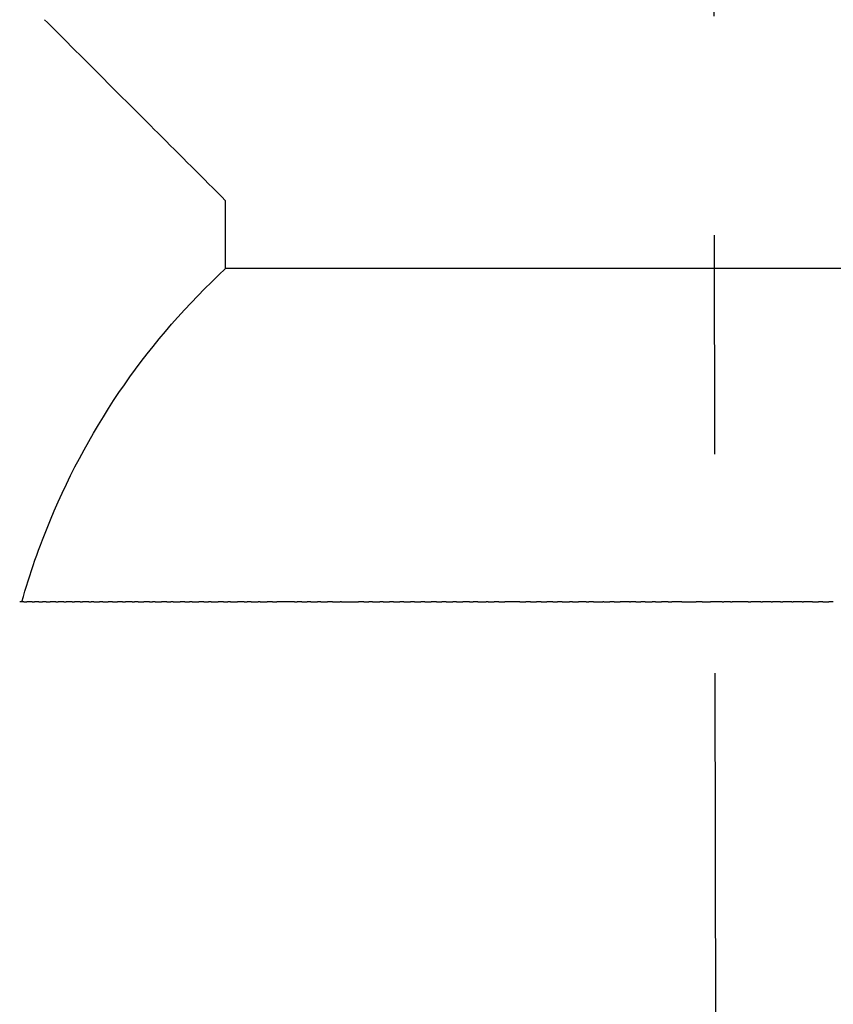
# Model space of a CAD drawing. Units: inches. Extents: x -180 to 390, y -547 to 844.
# Drawn here: x 276 to 290, y 753 to 770 of the extents above; entities that cross this region are included whole.
import ezdxf

# ---------------------------------------------------------------- set-up
doc = ezdxf.new("R2010")
doc.units = ezdxf.units.IN
doc.header["$MEASUREMENT"] = 0
doc.linetypes.add('AI-Linetype-1', pattern=[33.750166, 22.500166, -3.75, 3.75, -3.75])

# ---------------------------------------------------------------- blocks, each defined once
blk = doc.blocks.new('block 2')
at = {"color": 179, "lineweight": 25, "true_color": 0x1c1c1b}
blk.add_open_spline([(288.088, 759.999), (288.103, 759.999), (288.117, 759.999), (288.132, 759.999)], degree=3, dxfattribs=at)
blk = doc.blocks.new('block 3')
at = {"color": 179, "lineweight": 25, "true_color": 0x1c1c1b}
blk.add_open_spline([(287.644, 759.999), (287.653, 759.999), (287.661, 759.999), (287.67, 759.999)], degree=3, dxfattribs=at)
blk = doc.blocks.new('block 116')
at = {"color": 179, "lineweight": 25, "true_color": 0x1c1c1b}
blk.add_open_spline([(289.366, 759.999), (289.4, 759.999), (289.434, 759.999), (289.467, 759.999)], degree=3, dxfattribs=at)
blk = doc.blocks.new('block 117')
at = {"color": 179, "lineweight": 25, "true_color": 0x1c1c1b}
blk.add_open_spline([(289.188, 759.999), (289.222, 759.999), (289.256, 759.999), (289.289, 759.999)], degree=3, dxfattribs=at)
blk = doc.blocks.new('block 118')
at = {"color": 179, "lineweight": 25, "true_color": 0x1c1c1b}
blk.add_open_spline([(289.011, 759.999), (289.018, 759.999), (289.025, 759.999), (289.032, 759.999)], degree=3, dxfattribs=at)
blk = doc.blocks.new('block 119')
at = {"color": 179, "lineweight": 25, "true_color": 0x1c1c1b}
blk.add_open_spline([(288.834, 759.999), (288.841, 759.999), (288.849, 759.999), (288.856, 759.999)], degree=3, dxfattribs=at)
blk = doc.blocks.new('block 120')
at = {"color": 179, "lineweight": 25, "true_color": 0x1c1c1b}
blk.add_open_spline([(288.643, 759.999), (288.656, 759.999), (288.668, 759.999), (288.681, 759.999)], degree=3, dxfattribs=at)
blk = doc.blocks.new('block 121')
at = {"color": 179, "lineweight": 25, "true_color": 0x1c1c1b}
blk.add_open_spline([(288.482, 759.999), (288.49, 759.999), (288.498, 759.999), (288.506, 759.999)], degree=3, dxfattribs=at)
blk = doc.blocks.new('block 122')
at = {"color": 179, "lineweight": 25, "true_color": 0x1c1c1b}
blk.add_open_spline([(288.306, 759.999), (288.315, 759.999), (288.324, 759.999), (288.333, 759.999)], degree=3, dxfattribs=at)
blk = doc.blocks.new('block 123')
at = {"color": 179, "lineweight": 25, "true_color": 0x1c1c1b}
blk.add_open_spline([(287.785, 759.999), (287.795, 759.999), (287.804, 759.999), (287.814, 759.999)], degree=3, dxfattribs=at)
blk = doc.blocks.new('block 128')
at = {"color": 179, "lineweight": 25, "true_color": 0x1c1c1b}
blk.add_open_spline([(287.542, 759.999), (287.509, 759.999), (287.475, 759.999), (287.441, 759.999)], degree=3, dxfattribs=at)
blk = doc.blocks.new('block 129')
at = {"color": 179, "lineweight": 25, "true_color": 0x1c1c1b}
blk.add_open_spline([(287.785, 759.999), (287.746, 759.999), (287.708, 759.999), (287.67, 759.999)], degree=3, dxfattribs=at)
blk = doc.blocks.new('block 130')
at = {"color": 179, "lineweight": 25, "true_color": 0x1c1c1b}
blk.add_open_spline([(288.088, 759.999), (288.055, 759.999), (288.021, 759.999), (287.987, 759.999)], degree=3, dxfattribs=at)
blk = doc.blocks.new('block 131')
at = {"color": 179, "lineweight": 25, "true_color": 0x1c1c1b}
blk.add_open_spline([(288.306, 759.999), (288.248, 759.999), (288.19, 759.999), (288.132, 759.999)], degree=3, dxfattribs=at)
blk = doc.blocks.new('block 132')
at = {"color": 179, "lineweight": 25, "true_color": 0x1c1c1b}
blk.add_open_spline([(288.365, 759.999), (288.354, 759.999), (288.343, 759.999), (288.333, 759.999)], degree=3, dxfattribs=at)
blk = doc.blocks.new('block 133')
at = {"color": 179, "lineweight": 25, "true_color": 0x1c1c1b}
blk.add_open_spline([(288.482, 759.999), (288.457, 759.999), (288.432, 759.999), (288.408, 759.999)], degree=3, dxfattribs=at)
blk = doc.blocks.new('block 134')
at = {"color": 179, "lineweight": 25, "true_color": 0x1c1c1b}
blk.add_open_spline([(288.834, 759.999), (288.809, 759.999), (288.784, 759.999), (288.759, 759.999)], degree=3, dxfattribs=at)
blk = doc.blocks.new('block 135')
at = {"color": 179, "lineweight": 25, "true_color": 0x1c1c1b}
blk.add_open_spline([(289.011, 759.999), (288.986, 759.999), (288.96, 759.999), (288.935, 759.999)], degree=3, dxfattribs=at)
blk = doc.blocks.new('block 136')
at = {"color": 179, "lineweight": 25, "true_color": 0x1c1c1b}
blk.add_open_spline([(289.188, 759.999), (289.163, 759.999), (289.137, 759.999), (289.112, 759.999)], degree=3, dxfattribs=at)
blk = doc.blocks.new('block 137')
at = {"color": 179, "lineweight": 25, "true_color": 0x1c1c1b}
blk.add_open_spline([(289.366, 759.999), (289.341, 759.999), (289.315, 759.999), (289.289, 759.999)], degree=3, dxfattribs=at)
blk = doc.blocks.new('block 138')
at = {"color": 179, "lineweight": 25, "true_color": 0x1c1c1b}
blk.add_open_spline([(289.545, 759.999), (289.526, 759.999), (289.507, 759.999), (289.487, 759.999)], degree=3, dxfattribs=at)
blk = doc.blocks.new('block 215')
at = {"color": 179, "lineweight": 25, "true_color": 0x1c1c1b}
blk.add_open_spline([(287.3, 759.999), (287.347, 759.999), (287.394, 759.999), (287.441, 759.999)], degree=3, dxfattribs=at)
blk = doc.blocks.new('block 216')
at = {"color": 179, "lineweight": 25, "true_color": 0x1c1c1b}
blk.add_open_spline([(286.953, 759.999), (287.035, 759.999), (287.117, 759.999), (287.198, 759.999)], degree=3, dxfattribs=at)
blk = doc.blocks.new('block 217')
at = {"color": 179, "lineweight": 25, "true_color": 0x1c1c1b}
blk.add_open_spline([(286.72, 759.999), (286.739, 759.999), (286.759, 759.999), (286.778, 759.999)], degree=3, dxfattribs=at)
blk = doc.blocks.new('block 218')
at = {"color": 179, "lineweight": 25, "true_color": 0x1c1c1b}
blk.add_open_spline([(286.502, 759.999), (286.536, 759.999), (286.569, 759.999), (286.603, 759.999)], degree=3, dxfattribs=at)
blk = doc.blocks.new('block 219')
at = {"color": 179, "lineweight": 25, "true_color": 0x1c1c1b}
blk.add_open_spline([(286.326, 759.999), (286.365, 759.999), (286.403, 759.999), (286.442, 759.999)], degree=3, dxfattribs=at)
blk = doc.blocks.new('block 220')
at = {"color": 179, "lineweight": 25, "true_color": 0x1c1c1b}
blk.add_open_spline([(286.162, 759.999), (286.191, 759.999), (286.221, 759.999), (286.251, 759.999)], degree=3, dxfattribs=at)
blk = doc.blocks.new('block 221')
at = {"color": 179, "lineweight": 25, "true_color": 0x1c1c1b}
blk.add_open_spline([(286.055, 759.999), (286.061, 759.999), (286.068, 759.999), (286.074, 759.999)], degree=3, dxfattribs=at)
blk = doc.blocks.new('block 222')
at = {"color": 179, "lineweight": 25, "true_color": 0x1c1c1b}
blk.add_open_spline([(285.795, 759.999), (285.829, 759.999), (285.863, 759.999), (285.896, 759.999)], degree=3, dxfattribs=at)
blk = doc.blocks.new('block 223')
at = {"color": 179, "lineweight": 25, "true_color": 0x1c1c1b}
blk.add_open_spline([(285.617, 759.999), (285.651, 759.999), (285.685, 759.999), (285.718, 759.999)], degree=3, dxfattribs=at)
blk = doc.blocks.new('block 224')
at = {"color": 179, "lineweight": 25, "true_color": 0x1c1c1b}
blk.add_open_spline([(285.439, 759.999), (285.492, 759.999), (285.545, 759.999), (285.597, 759.999)], degree=3, dxfattribs=at)
blk = doc.blocks.new('block 225')
at = {"color": 179, "lineweight": 25, "true_color": 0x1c1c1b}
blk.add_open_spline([(285.313, 759.999), (285.329, 759.999), (285.345, 759.999), (285.361, 759.999)], degree=3, dxfattribs=at)
blk = doc.blocks.new('block 226')
at = {"color": 179, "lineweight": 25, "true_color": 0x1c1c1b}
blk.add_open_spline([(285.081, 759.999), (285.115, 759.999), (285.148, 759.999), (285.182, 759.999)], degree=3, dxfattribs=at)
blk = doc.blocks.new('block 227')
at = {"color": 179, "lineweight": 25, "true_color": 0x1c1c1b}
blk.add_open_spline([(284.902, 759.999), (284.944, 759.999), (284.986, 759.999), (285.029, 759.999)], degree=3, dxfattribs=at)
blk = doc.blocks.new('block 228')
at = {"color": 179, "lineweight": 25, "true_color": 0x1c1c1b}
blk.add_open_spline([(284.743, 759.999), (284.769, 759.999), (284.796, 759.999), (284.822, 759.999)], degree=3, dxfattribs=at)
blk = doc.blocks.new('block 229')
at = {"color": 179, "lineweight": 25, "true_color": 0x1c1c1b}
blk.add_open_spline([(284.542, 759.999), (284.575, 759.999), (284.608, 759.999), (284.642, 759.999)], degree=3, dxfattribs=at)
blk = doc.blocks.new('block 230')
at = {"color": 179, "lineweight": 25, "true_color": 0x1c1c1b}
blk.add_open_spline([(284.362, 759.999), (284.395, 759.999), (284.428, 759.999), (284.461, 759.999)], degree=3, dxfattribs=at)
blk = doc.blocks.new('block 231')
at = {"color": 179, "lineweight": 25, "true_color": 0x1c1c1b}
blk.add_open_spline([(284.181, 759.999), (284.214, 759.999), (284.247, 759.999), (284.28, 759.999)], degree=3, dxfattribs=at)
blk = doc.blocks.new('block 232')
at = {"color": 179, "lineweight": 25, "true_color": 0x1c1c1b}
blk.add_open_spline([(283.82, 759.999), (283.853, 759.999), (283.886, 759.999), (283.919, 759.999)], degree=3, dxfattribs=at)
blk = doc.blocks.new('block 233')
at = {"color": 179, "lineweight": 25, "true_color": 0x1c1c1b}
blk.add_open_spline([(283.639, 759.999), (283.672, 759.999), (283.705, 759.999), (283.737, 759.999)], degree=3, dxfattribs=at)
blk = doc.blocks.new('block 234')
at = {"color": 179, "lineweight": 25, "true_color": 0x1c1c1b}
blk.add_open_spline([(283.458, 759.999), (283.506, 759.999), (283.553, 759.999), (283.601, 759.999)], degree=3, dxfattribs=at)
blk = doc.blocks.new('block 235')
at = {"color": 179, "lineweight": 25, "true_color": 0x1c1c1b}
blk.add_open_spline([(283.317, 759.999), (283.338, 759.999), (283.359, 759.999), (283.38, 759.999)], degree=3, dxfattribs=at)
blk = doc.blocks.new('block 236')
at = {"color": 179, "lineweight": 25, "true_color": 0x1c1c1b}
blk.add_open_spline([(283.097, 759.999), (283.131, 759.999), (283.165, 759.999), (283.2, 759.999)], degree=3, dxfattribs=at)
blk = doc.blocks.new('block 237')
at = {"color": 179, "lineweight": 25, "true_color": 0x1c1c1b}
blk.add_open_spline([(282.916, 759.999), (282.955, 759.999), (282.994, 759.999), (283.033, 759.999)], degree=3, dxfattribs=at)
blk = doc.blocks.new('block 238')
at = {"color": 179, "lineweight": 25, "true_color": 0x1c1c1b}
blk.add_open_spline([(282.751, 759.999), (282.781, 759.999), (282.811, 759.999), (282.841, 759.999)], degree=3, dxfattribs=at)
blk = doc.blocks.new('block 239')
at = {"color": 179, "lineweight": 25, "true_color": 0x1c1c1b}
blk.add_open_spline([(282.555, 759.999), (282.591, 759.999), (282.626, 759.999), (282.662, 759.999)], degree=3, dxfattribs=at)
blk = doc.blocks.new('block 240')
at = {"color": 179, "lineweight": 25, "true_color": 0x1c1c1b}
blk.add_open_spline([(282.375, 759.999), (282.411, 759.999), (282.447, 759.999), (282.482, 759.999)], degree=3, dxfattribs=at)
blk = doc.blocks.new('block 241')
at = {"color": 179, "lineweight": 25, "true_color": 0x1c1c1b}
blk.add_open_spline([(282.195, 759.999), (282.231, 759.999), (282.268, 759.999), (282.304, 759.999)], degree=3, dxfattribs=at)
blk = doc.blocks.new('block 242')
at = {"color": 179, "lineweight": 25, "true_color": 0x1c1c1b}
blk.add_open_spline([(282.016, 759.999), (282.052, 759.999), (282.089, 759.999), (282.125, 759.999)], degree=3, dxfattribs=at)
blk = doc.blocks.new('block 243')
at = {"color": 179, "lineweight": 25, "true_color": 0x1c1c1b}
blk.add_open_spline([(281.837, 759.999), (281.874, 759.999), (281.91, 759.999), (281.947, 759.999)], degree=3, dxfattribs=at)
blk = doc.blocks.new('block 244')
at = {"color": 179, "lineweight": 25, "true_color": 0x1c1c1b}
blk.add_open_spline([(281.658, 759.999), (281.698, 759.999), (281.739, 759.999), (281.779, 759.999)], degree=3, dxfattribs=at)
blk = doc.blocks.new('block 245')
at = {"color": 179, "lineweight": 25, "true_color": 0x1c1c1b}
blk.add_open_spline([(281.506, 759.999), (281.535, 759.999), (281.563, 759.999), (281.592, 759.999)], degree=3, dxfattribs=at)
blk = doc.blocks.new('block 246')
at = {"color": 179, "lineweight": 25, "true_color": 0x1c1c1b}
blk.add_open_spline([(281.125, 759.999), (281.222, 759.999), (281.318, 759.999), (281.415, 759.999)], degree=3, dxfattribs=at)
blk = doc.blocks.new('block 247')
at = {"color": 179, "lineweight": 25, "true_color": 0x1c1c1b}
blk.add_open_spline([(280.971, 759.999), (281.015, 759.999), (281.059, 759.999), (281.103, 759.999)], degree=3, dxfattribs=at)
blk = doc.blocks.new('block 248')
at = {"color": 179, "lineweight": 25, "true_color": 0x1c1c1b}
blk.add_open_spline([(280.773, 759.999), (280.811, 759.999), (280.849, 759.999), (280.887, 759.999)], degree=3, dxfattribs=at)
blk = doc.blocks.new('block 249')
at = {"color": 179, "lineweight": 25, "true_color": 0x1c1c1b}
blk.add_open_spline([(280.598, 759.999), (280.636, 759.999), (280.674, 759.999), (280.712, 759.999)], degree=3, dxfattribs=at)
blk = doc.blocks.new('block 250')
at = {"color": 179, "lineweight": 25, "true_color": 0x1c1c1b}
blk.add_open_spline([(280.449, 759.999), (280.479, 759.999), (280.509, 759.999), (280.538, 759.999)], degree=3, dxfattribs=at)
blk = doc.blocks.new('block 251')
at = {"color": 179, "lineweight": 25, "true_color": 0x1c1c1b}
blk.add_open_spline([(280.322, 759.999), (280.336, 759.999), (280.351, 759.999), (280.365, 759.999)], degree=3, dxfattribs=at)
blk = doc.blocks.new('block 252')
at = {"color": 179, "lineweight": 25, "true_color": 0x1c1c1b}
blk.add_open_spline([(279.945, 759.999), (279.97, 759.999), (279.996, 759.999), (280.021, 759.999)], degree=3, dxfattribs=at)
blk = doc.blocks.new('block 253')
at = {"color": 179, "lineweight": 25, "true_color": 0x1c1c1b}
blk.add_open_spline([(279.734, 759.999), (279.773, 759.999), (279.812, 759.999), (279.851, 759.999)], degree=3, dxfattribs=at)
blk = doc.blocks.new('block 254')
at = {"color": 179, "lineweight": 25, "true_color": 0x1c1c1b}
blk.add_open_spline([(279.578, 759.999), (279.618, 759.999), (279.659, 759.999), (279.699, 759.999)], degree=3, dxfattribs=at)
blk = doc.blocks.new('block 255')
at = {"color": 179, "lineweight": 25, "true_color": 0x1c1c1b}
blk.add_open_spline([(279.458, 759.999), (279.476, 759.999), (279.494, 759.999), (279.512, 759.999)], degree=3, dxfattribs=at)
blk = doc.blocks.new('block 256')
at = {"color": 179, "lineweight": 25, "true_color": 0x1c1c1b}
blk.add_open_spline([(279.227, 759.999), (279.266, 759.999), (279.306, 759.999), (279.345, 759.999)], degree=3, dxfattribs=at)
blk = doc.blocks.new('block 257')
at = {"color": 179, "lineweight": 25, "true_color": 0x1c1c1b}
blk.add_open_spline([(279.107, 759.999), (279.131, 759.999), (279.154, 759.999), (279.178, 759.999)], degree=3, dxfattribs=at)
blk = doc.blocks.new('block 258')
at = {"color": 179, "lineweight": 25, "true_color": 0x1c1c1b}
blk.add_open_spline([(278.895, 759.999), (278.934, 759.999), (278.973, 759.999), (279.013, 759.999)], degree=3, dxfattribs=at)
blk = doc.blocks.new('block 259')
at = {"color": 179, "lineweight": 25, "true_color": 0x1c1c1b}
blk.add_open_spline([(278.769, 759.999), (278.795, 759.999), (278.822, 759.999), (278.848, 759.999)], degree=3, dxfattribs=at)
blk = doc.blocks.new('block 260')
at = {"color": 179, "lineweight": 25, "true_color": 0x1c1c1b}
blk.add_open_spline([(278.568, 759.999), (278.607, 759.999), (278.646, 759.999), (278.685, 759.999)], degree=3, dxfattribs=at)
blk = doc.blocks.new('block 261')
at = {"color": 179, "lineweight": 25, "true_color": 0x1c1c1b}
blk.add_open_spline([(278.444, 759.999), (278.47, 759.999), (278.497, 759.999), (278.523, 759.999)], degree=3, dxfattribs=at)
blk = doc.blocks.new('block 262')
at = {"color": 179, "lineweight": 25, "true_color": 0x1c1c1b}
blk.add_open_spline([(278.245, 759.999), (278.284, 759.999), (278.324, 759.999), (278.363, 759.999)], degree=3, dxfattribs=at)
blk = doc.blocks.new('block 263')
at = {"color": 179, "lineweight": 25, "true_color": 0x1c1c1b}
blk.add_open_spline([(278.133, 759.999), (278.156, 759.999), (278.18, 759.999), (278.203, 759.999)], degree=3, dxfattribs=at)
blk = doc.blocks.new('block 264')
at = {"color": 179, "lineweight": 25, "true_color": 0x1c1c1b}
blk.add_open_spline([(277.933, 759.999), (277.971, 759.999), (278.008, 759.999), (278.046, 759.999)], degree=3, dxfattribs=at)
blk = doc.blocks.new('block 265')
at = {"color": 179, "lineweight": 25, "true_color": 0x1c1c1b}
blk.add_open_spline([(277.836, 759.999), (277.854, 759.999), (277.871, 759.999), (277.889, 759.999)], degree=3, dxfattribs=at)
blk = doc.blocks.new('block 266')
at = {"color": 179, "lineweight": 25, "true_color": 0x1c1c1b}
blk.add_open_spline([(277.647, 759.999), (277.678, 759.999), (277.709, 759.999), (277.741, 759.999)], degree=3, dxfattribs=at)
blk = doc.blocks.new('block 267')
at = {"color": 179, "lineweight": 25, "true_color": 0x1c1c1b}
blk.add_open_spline([(277.543, 759.999), (277.555, 759.999), (277.568, 759.999), (277.581, 759.999)], degree=3, dxfattribs=at)
blk = doc.blocks.new('block 268')
at = {"color": 179, "lineweight": 25, "true_color": 0x1c1c1b}
blk.add_open_spline([(277.376, 759.999), (277.394, 759.999), (277.411, 759.999), (277.429, 759.999)], degree=3, dxfattribs=at)
blk = doc.blocks.new('block 269')
at = {"color": 179, "lineweight": 25, "true_color": 0x1c1c1b}
blk.add_open_spline([(277.204, 759.999), (277.233, 759.999), (277.261, 759.999), (277.289, 759.999)], degree=3, dxfattribs=at)
blk = doc.blocks.new('block 270')
at = {"color": 179, "lineweight": 25, "true_color": 0x1c1c1b}
blk.add_open_spline([(277.04, 759.999), (277.07, 759.999), (277.1, 759.999), (277.13, 759.999)], degree=3, dxfattribs=at)
blk = doc.blocks.new('block 271')
at = {"color": 179, "lineweight": 25, "true_color": 0x1c1c1b}
blk.add_open_spline([(276.883, 759.999), (276.916, 759.999), (276.95, 759.999), (276.983, 759.999)], degree=3, dxfattribs=at)
blk = doc.blocks.new('block 272')
at = {"color": 179, "lineweight": 25, "true_color": 0x1c1c1b}
blk.add_open_spline([(276.798, 759.999), (276.811, 759.999), (276.824, 759.999), (276.838, 759.999)], degree=3, dxfattribs=at)
blk = doc.blocks.new('block 273')
at = {"color": 179, "lineweight": 25, "true_color": 0x1c1c1b}
blk.add_open_spline([(276.654, 759.999), (276.668, 759.999), (276.681, 759.999), (276.694, 759.999)], degree=3, dxfattribs=at)
blk = doc.blocks.new('block 274')
at = {"color": 179, "lineweight": 25, "true_color": 0x1c1c1b}
blk.add_open_spline([(276.512, 759.999), (276.526, 759.999), (276.539, 759.999), (276.552, 759.999)], degree=3, dxfattribs=at)
blk = doc.blocks.new('block 275')
at = {"color": 179, "lineweight": 25, "true_color": 0x1c1c1b}
blk.add_open_spline([(276.372, 759.999), (276.386, 759.999), (276.399, 759.999), (276.413, 759.999)], degree=3, dxfattribs=at)
blk = doc.blocks.new('block 276')
at = {"color": 179, "lineweight": 25, "true_color": 0x1c1c1b}
blk.add_open_spline([(276.234, 759.999), (276.248, 759.999), (276.261, 759.999), (276.274, 759.999)], degree=3, dxfattribs=at)
blk = doc.blocks.new('block 277')
at = {"color": 179, "lineweight": 25, "true_color": 0x1c1c1b}
blk.add_open_spline([(276.071, 759.999), (276.094, 759.999), (276.116, 759.999), (276.138, 759.999)], degree=3, dxfattribs=at)
blk = doc.blocks.new('block 278')
at = {"color": 179, "lineweight": 25, "true_color": 0x1c1c1b}
blk.add_open_spline([(275.944, 759.999), (275.964, 759.999), (275.984, 759.999), (276.004, 759.999)], degree=3, dxfattribs=at)
blk = doc.blocks.new('block 279')
at = {"color": 179, "lineweight": 25, "true_color": 0x1c1c1b}
blk.add_open_spline([(275.832, 759.999), (275.845, 759.999), (275.858, 759.999), (275.872, 759.999)], degree=3, dxfattribs=at)
blk = doc.blocks.new('block 280')
at = {"color": 179, "lineweight": 25, "true_color": 0x1c1c1b}
blk.add_open_spline([(275.687, 759.999), (275.705, 759.999), (275.723, 759.999), (275.741, 759.999)], degree=3, dxfattribs=at)
blk = doc.blocks.new('block 319')
at = {"color": 179, "lineweight": 25, "true_color": 0x1c1c1b}
blk.add_open_spline([(277.976, 768.033), (277.797, 768.212), (276.222, 769.787), (276.043, 769.965)], degree=3, dxfattribs=at)
blk = doc.blocks.new('block 320')
at = {"color": 179, "lineweight": 25, "true_color": 0x1c1c1b}
blk.add_open_spline([(279.142, 766.866), (278.753, 767.255), (278.364, 767.644), (277.976, 768.033)], degree=3, dxfattribs=at)
blk = doc.blocks.new('block 323')
at = {"color": 179, "lineweight": 25, "true_color": 0x1c1c1b}
blk.add_open_spline([(279.142, 765.704), (279.142, 766.091), (279.142, 766.479), (279.142, 766.866)], degree=3, dxfattribs=at)
blk = doc.blocks.new('block 324')
at = {"color": 179, "lineweight": 25, "true_color": 0x1c1c1b}
blk.add_open_spline([(275.655, 759.999), (275.79, 760.477), (275.952, 760.944), (276.143, 761.402), (276.831, 763.053), (277.831, 764.487), (279.142, 765.704)], degree=3, knots=[0, 0, 0, 0, 1, 1, 1, 2, 2, 2, 2], dxfattribs=at)
blk = doc.blocks.new('block 909')
at = {"color": 179, "lineweight": 25, "true_color": 0x1c1c1b}
blk.add_open_spline([(275.687, 759.999), (275.664, 759.999), (275.64, 759.999), (275.616, 759.999)], degree=3, dxfattribs=at)
blk = doc.blocks.new('block 910')
at = {"color": 179, "lineweight": 25, "true_color": 0x1c1c1b}
blk.add_open_spline([(275.832, 759.999), (275.802, 759.999), (275.771, 759.999), (275.741, 759.999)], degree=3, dxfattribs=at)
blk = doc.blocks.new('block 911')
at = {"color": 179, "lineweight": 25, "true_color": 0x1c1c1b}
blk.add_open_spline([(275.944, 759.999), (275.92, 759.999), (275.896, 759.999), (275.872, 759.999)], degree=3, dxfattribs=at)
blk = doc.blocks.new('block 912')
at = {"color": 179, "lineweight": 25, "true_color": 0x1c1c1b}
blk.add_open_spline([(276.071, 759.999), (276.049, 759.999), (276.026, 759.999), (276.004, 759.999)], degree=3, dxfattribs=at)
blk = doc.blocks.new('block 913')
at = {"color": 179, "lineweight": 25, "true_color": 0x1c1c1b}
blk.add_open_spline([(276.234, 759.999), (276.202, 759.999), (276.17, 759.999), (276.138, 759.999)], degree=3, dxfattribs=at)
blk = doc.blocks.new('block 914')
at = {"color": 179, "lineweight": 25, "true_color": 0x1c1c1b}
blk.add_open_spline([(276.372, 759.999), (276.34, 759.999), (276.307, 759.999), (276.274, 759.999)], degree=3, dxfattribs=at)
blk = doc.blocks.new('block 915')
at = {"color": 179, "lineweight": 25, "true_color": 0x1c1c1b}
blk.add_open_spline([(276.512, 759.999), (276.479, 759.999), (276.446, 759.999), (276.413, 759.999)], degree=3, dxfattribs=at)
blk = doc.blocks.new('block 916')
at = {"color": 179, "lineweight": 25, "true_color": 0x1c1c1b}
blk.add_open_spline([(276.654, 759.999), (276.62, 759.999), (276.586, 759.999), (276.552, 759.999)], degree=3, dxfattribs=at)
blk = doc.blocks.new('block 917')
at = {"color": 179, "lineweight": 25, "true_color": 0x1c1c1b}
blk.add_open_spline([(276.798, 759.999), (276.763, 759.999), (276.729, 759.999), (276.694, 759.999)], degree=3, dxfattribs=at)
blk = doc.blocks.new('block 918')
at = {"color": 179, "lineweight": 25, "true_color": 0x1c1c1b}
blk.add_open_spline([(276.883, 759.999), (276.868, 759.999), (276.853, 759.999), (276.838, 759.999)], degree=3, dxfattribs=at)
blk = doc.blocks.new('block 919')
at = {"color": 179, "lineweight": 25, "true_color": 0x1c1c1b}
blk.add_open_spline([(277.04, 759.999), (277.021, 759.999), (277.002, 759.999), (276.983, 759.999)], degree=3, dxfattribs=at)
blk = doc.blocks.new('block 920')
at = {"color": 179, "lineweight": 25, "true_color": 0x1c1c1b}
blk.add_open_spline([(277.204, 759.999), (277.179, 759.999), (277.155, 759.999), (277.13, 759.999)], degree=3, dxfattribs=at)
blk = doc.blocks.new('block 921')
at = {"color": 179, "lineweight": 25, "true_color": 0x1c1c1b}
blk.add_open_spline([(277.376, 759.999), (277.347, 759.999), (277.318, 759.999), (277.289, 759.999)], degree=3, dxfattribs=at)
blk = doc.blocks.new('block 922')
at = {"color": 179, "lineweight": 25, "true_color": 0x1c1c1b}
blk.add_open_spline([(277.543, 759.999), (277.505, 759.999), (277.467, 759.999), (277.429, 759.999)], degree=3, dxfattribs=at)
blk = doc.blocks.new('block 923')
at = {"color": 179, "lineweight": 25, "true_color": 0x1c1c1b}
blk.add_open_spline([(277.647, 759.999), (277.625, 759.999), (277.603, 759.999), (277.581, 759.999)], degree=3, dxfattribs=at)
blk = doc.blocks.new('block 924')
at = {"color": 179, "lineweight": 25, "true_color": 0x1c1c1b}
blk.add_open_spline([(277.836, 759.999), (277.804, 759.999), (277.772, 759.999), (277.741, 759.999)], degree=3, dxfattribs=at)
blk = doc.blocks.new('block 925')
at = {"color": 179, "lineweight": 25, "true_color": 0x1c1c1b}
blk.add_open_spline([(277.933, 759.999), (277.918, 759.999), (277.904, 759.999), (277.889, 759.999)], degree=3, dxfattribs=at)
blk = doc.blocks.new('block 926')
at = {"color": 179, "lineweight": 25, "true_color": 0x1c1c1b}
blk.add_open_spline([(278.133, 759.999), (278.104, 759.999), (278.075, 759.999), (278.046, 759.999)], degree=3, dxfattribs=at)
blk = doc.blocks.new('block 927')
at = {"color": 179, "lineweight": 25, "true_color": 0x1c1c1b}
blk.add_open_spline([(278.245, 759.999), (278.231, 759.999), (278.217, 759.999), (278.203, 759.999)], degree=3, dxfattribs=at)
blk = doc.blocks.new('block 928')
at = {"color": 179, "lineweight": 25, "true_color": 0x1c1c1b}
blk.add_open_spline([(278.444, 759.999), (278.417, 759.999), (278.39, 759.999), (278.363, 759.999)], degree=3, dxfattribs=at)
blk = doc.blocks.new('block 929')
at = {"color": 179, "lineweight": 25, "true_color": 0x1c1c1b}
blk.add_open_spline([(278.568, 759.999), (278.553, 759.999), (278.538, 759.999), (278.523, 759.999)], degree=3, dxfattribs=at)
blk = doc.blocks.new('block 930')
at = {"color": 179, "lineweight": 25, "true_color": 0x1c1c1b}
blk.add_open_spline([(278.769, 759.999), (278.741, 759.999), (278.713, 759.999), (278.685, 759.999)], degree=3, dxfattribs=at)
blk = doc.blocks.new('block 931')
at = {"color": 179, "lineweight": 25, "true_color": 0x1c1c1b}
blk.add_open_spline([(278.895, 759.999), (278.879, 759.999), (278.864, 759.999), (278.848, 759.999)], degree=3, dxfattribs=at)
blk = doc.blocks.new('block 932')
at = {"color": 179, "lineweight": 25, "true_color": 0x1c1c1b}
blk.add_open_spline([(279.107, 759.999), (279.076, 759.999), (279.044, 759.999), (279.013, 759.999)], degree=3, dxfattribs=at)
blk = doc.blocks.new('block 933')
at = {"color": 179, "lineweight": 25, "true_color": 0x1c1c1b}
blk.add_open_spline([(279.227, 759.999), (279.211, 759.999), (279.194, 759.999), (279.178, 759.999)], degree=3, dxfattribs=at)
blk = doc.blocks.new('block 934')
at = {"color": 179, "lineweight": 25, "true_color": 0x1c1c1b}
blk.add_open_spline([(279.458, 759.999), (279.421, 759.999), (279.383, 759.999), (279.345, 759.999)], degree=3, dxfattribs=at)
blk = doc.blocks.new('block 935')
at = {"color": 179, "lineweight": 25, "true_color": 0x1c1c1b}
blk.add_open_spline([(279.578, 759.999), (279.556, 759.999), (279.534, 759.999), (279.512, 759.999)], degree=3, dxfattribs=at)
blk = doc.blocks.new('block 936')
at = {"color": 179, "lineweight": 25, "true_color": 0x1c1c1b}
blk.add_open_spline([(279.734, 759.999), (279.722, 759.999), (279.711, 759.999), (279.699, 759.999)], degree=3, dxfattribs=at)
blk = doc.blocks.new('block 937')
at = {"color": 179, "lineweight": 25, "true_color": 0x1c1c1b}
blk.add_open_spline([(279.945, 759.999), (279.913, 759.999), (279.882, 759.999), (279.851, 759.999)], degree=3, dxfattribs=at)
blk = doc.blocks.new('block 938')
at = {"color": 179, "lineweight": 25, "true_color": 0x1c1c1b}
blk.add_open_spline([(280.322, 759.999), (280.222, 759.999), (280.121, 759.999), (280.021, 759.999)], degree=3, dxfattribs=at)
blk = doc.blocks.new('block 939')
at = {"color": 179, "lineweight": 25, "true_color": 0x1c1c1b}
blk.add_open_spline([(280.449, 759.999), (280.421, 759.999), (280.393, 759.999), (280.365, 759.999)], degree=3, dxfattribs=at)
blk = doc.blocks.new('block 940')
at = {"color": 179, "lineweight": 25, "true_color": 0x1c1c1b}
blk.add_open_spline([(280.598, 759.999), (280.578, 759.999), (280.558, 759.999), (280.538, 759.999)], degree=3, dxfattribs=at)
blk = doc.blocks.new('block 941')
at = {"color": 179, "lineweight": 25, "true_color": 0x1c1c1b}
blk.add_open_spline([(280.773, 759.999), (280.753, 759.999), (280.733, 759.999), (280.712, 759.999)], degree=3, dxfattribs=at)
blk = doc.blocks.new('block 942')
at = {"color": 179, "lineweight": 25, "true_color": 0x1c1c1b}
blk.add_open_spline([(280.971, 759.999), (280.943, 759.999), (280.915, 759.999), (280.887, 759.999)], degree=3, dxfattribs=at)
blk = doc.blocks.new('block 943')
at = {"color": 179, "lineweight": 25, "true_color": 0x1c1c1b}
blk.add_open_spline([(281.125, 759.999), (281.118, 759.999), (281.111, 759.999), (281.103, 759.999)], degree=3, dxfattribs=at)
blk = doc.blocks.new('block 944')
at = {"color": 179, "lineweight": 25, "true_color": 0x1c1c1b}
blk.add_open_spline([(281.506, 759.999), (281.476, 759.999), (281.445, 759.999), (281.415, 759.999)], degree=3, dxfattribs=at)
blk = doc.blocks.new('block 945')
at = {"color": 179, "lineweight": 25, "true_color": 0x1c1c1b}
blk.add_open_spline([(281.658, 759.999), (281.636, 759.999), (281.614, 759.999), (281.592, 759.999)], degree=3, dxfattribs=at)
blk = doc.blocks.new('block 946')
at = {"color": 179, "lineweight": 25, "true_color": 0x1c1c1b}
blk.add_open_spline([(281.837, 759.999), (281.818, 759.999), (281.798, 759.999), (281.779, 759.999)], degree=3, dxfattribs=at)
blk = doc.blocks.new('block 947')
at = {"color": 179, "lineweight": 25, "true_color": 0x1c1c1b}
blk.add_open_spline([(282.016, 759.999), (281.993, 759.999), (281.97, 759.999), (281.947, 759.999)], degree=3, dxfattribs=at)
blk = doc.blocks.new('block 948')
at = {"color": 179, "lineweight": 25, "true_color": 0x1c1c1b}
blk.add_open_spline([(282.195, 759.999), (282.172, 759.999), (282.149, 759.999), (282.125, 759.999)], degree=3, dxfattribs=at)
blk = doc.blocks.new('block 949')
at = {"color": 179, "lineweight": 25, "true_color": 0x1c1c1b}
blk.add_open_spline([(282.375, 759.999), (282.351, 759.999), (282.327, 759.999), (282.304, 759.999)], degree=3, dxfattribs=at)
blk = doc.blocks.new('block 950')
at = {"color": 179, "lineweight": 25, "true_color": 0x1c1c1b}
blk.add_open_spline([(282.555, 759.999), (282.531, 759.999), (282.507, 759.999), (282.482, 759.999)], degree=3, dxfattribs=at)
blk = doc.blocks.new('block 951')
at = {"color": 179, "lineweight": 25, "true_color": 0x1c1c1b}
blk.add_open_spline([(282.751, 759.999), (282.721, 759.999), (282.691, 759.999), (282.662, 759.999)], degree=3, dxfattribs=at)
blk = doc.blocks.new('block 952')
at = {"color": 179, "lineweight": 25, "true_color": 0x1c1c1b}
blk.add_open_spline([(282.916, 759.999), (282.891, 759.999), (282.866, 759.999), (282.841, 759.999)], degree=3, dxfattribs=at)
blk = doc.blocks.new('block 953')
at = {"color": 179, "lineweight": 25, "true_color": 0x1c1c1b}
blk.add_open_spline([(283.097, 759.999), (283.076, 759.999), (283.054, 759.999), (283.033, 759.999)], degree=3, dxfattribs=at)
blk = doc.blocks.new('block 954')
at = {"color": 179, "lineweight": 25, "true_color": 0x1c1c1b}
blk.add_open_spline([(283.317, 759.999), (283.278, 759.999), (283.239, 759.999), (283.2, 759.999)], degree=3, dxfattribs=at)
blk = doc.blocks.new('block 955')
at = {"color": 179, "lineweight": 25, "true_color": 0x1c1c1b}
blk.add_open_spline([(283.458, 759.999), (283.432, 759.999), (283.406, 759.999), (283.38, 759.999)], degree=3, dxfattribs=at)
blk = doc.blocks.new('block 956')
at = {"color": 179, "lineweight": 25, "true_color": 0x1c1c1b}
blk.add_open_spline([(283.639, 759.999), (283.626, 759.999), (283.614, 759.999), (283.601, 759.999)], degree=3, dxfattribs=at)
blk = doc.blocks.new('block 957')
at = {"color": 179, "lineweight": 25, "true_color": 0x1c1c1b}
blk.add_open_spline([(283.82, 759.999), (283.792, 759.999), (283.765, 759.999), (283.737, 759.999)], degree=3, dxfattribs=at)
blk = doc.blocks.new('block 958')
at = {"color": 179, "lineweight": 25, "true_color": 0x1c1c1b}
blk.add_open_spline([(284.181, 759.999), (284.094, 759.999), (284.006, 759.999), (283.919, 759.999)], degree=3, dxfattribs=at)
blk = doc.blocks.new('block 959')
at = {"color": 179, "lineweight": 25, "true_color": 0x1c1c1b}
blk.add_open_spline([(284.362, 759.999), (284.335, 759.999), (284.307, 759.999), (284.28, 759.999)], degree=3, dxfattribs=at)
blk = doc.blocks.new('block 960')
at = {"color": 179, "lineweight": 25, "true_color": 0x1c1c1b}
blk.add_open_spline([(284.542, 759.999), (284.515, 759.999), (284.488, 759.999), (284.461, 759.999)], degree=3, dxfattribs=at)
blk = doc.blocks.new('block 961')
at = {"color": 179, "lineweight": 25, "true_color": 0x1c1c1b}
blk.add_open_spline([(284.743, 759.999), (284.709, 759.999), (284.675, 759.999), (284.642, 759.999)], degree=3, dxfattribs=at)
blk = doc.blocks.new('block 962')
at = {"color": 179, "lineweight": 25, "true_color": 0x1c1c1b}
blk.add_open_spline([(284.902, 759.999), (284.875, 759.999), (284.849, 759.999), (284.822, 759.999)], degree=3, dxfattribs=at)
blk = doc.blocks.new('block 963')
at = {"color": 179, "lineweight": 25, "true_color": 0x1c1c1b}
blk.add_open_spline([(285.081, 759.999), (285.064, 759.999), (285.046, 759.999), (285.029, 759.999)], degree=3, dxfattribs=at)
blk = doc.blocks.new('block 964')
at = {"color": 179, "lineweight": 25, "true_color": 0x1c1c1b}
blk.add_open_spline([(285.313, 759.999), (285.269, 759.999), (285.225, 759.999), (285.182, 759.999)], degree=3, dxfattribs=at)
blk = doc.blocks.new('block 965')
at = {"color": 179, "lineweight": 25, "true_color": 0x1c1c1b}
blk.add_open_spline([(285.439, 759.999), (285.413, 759.999), (285.387, 759.999), (285.361, 759.999)], degree=3, dxfattribs=at)
blk = doc.blocks.new('block 966')
at = {"color": 179, "lineweight": 25, "true_color": 0x1c1c1b}
blk.add_open_spline([(285.617, 759.999), (285.611, 759.999), (285.604, 759.999), (285.597, 759.999)], degree=3, dxfattribs=at)
blk = doc.blocks.new('block 967')
at = {"color": 179, "lineweight": 25, "true_color": 0x1c1c1b}
blk.add_open_spline([(285.795, 759.999), (285.77, 759.999), (285.744, 759.999), (285.718, 759.999)], degree=3, dxfattribs=at)
blk = doc.blocks.new('block 968')
at = {"color": 179, "lineweight": 25, "true_color": 0x1c1c1b}
blk.add_open_spline([(286.055, 759.999), (286.002, 759.999), (285.949, 759.999), (285.896, 759.999)], degree=3, dxfattribs=at)
blk = doc.blocks.new('block 969')
at = {"color": 179, "lineweight": 25, "true_color": 0x1c1c1b}
blk.add_open_spline([(286.162, 759.999), (286.132, 759.999), (286.103, 759.999), (286.074, 759.999)], degree=3, dxfattribs=at)
blk = doc.blocks.new('block 970')
at = {"color": 179, "lineweight": 25, "true_color": 0x1c1c1b}
blk.add_open_spline([(286.326, 759.999), (286.301, 759.999), (286.276, 759.999), (286.251, 759.999)], degree=3, dxfattribs=at)
blk = doc.blocks.new('block 971')
at = {"color": 179, "lineweight": 25, "true_color": 0x1c1c1b}
blk.add_open_spline([(286.502, 759.999), (286.482, 759.999), (286.462, 759.999), (286.442, 759.999)], degree=3, dxfattribs=at)
blk = doc.blocks.new('block 972')
at = {"color": 179, "lineweight": 25, "true_color": 0x1c1c1b}
blk.add_open_spline([(286.72, 759.999), (286.681, 759.999), (286.642, 759.999), (286.603, 759.999)], degree=3, dxfattribs=at)
blk = doc.blocks.new('block 973')
at = {"color": 179, "lineweight": 25, "true_color": 0x1c1c1b}
blk.add_open_spline([(286.953, 759.999), (286.895, 759.999), (286.837, 759.999), (286.778, 759.999)], degree=3, dxfattribs=at)
blk = doc.blocks.new('block 974')
at = {"color": 179, "lineweight": 25, "true_color": 0x1c1c1b}
blk.add_open_spline([(287.3, 759.999), (287.266, 759.999), (287.232, 759.999), (287.198, 759.999)], degree=3, dxfattribs=at)
blk = doc.blocks.new('block 975')
at = {"color": 179, "lineweight": 25, "true_color": 0x1c1c1b}
blk.add_open_spline([(287.644, 759.999), (287.61, 759.999), (287.576, 759.999), (287.542, 759.999)], degree=3, dxfattribs=at)
blk = doc.blocks.new('block 976')
at = {"color": 179, "lineweight": 25, "true_color": 0x1c1c1b}
blk.add_open_spline([(287.987, 759.999), (287.929, 759.999), (287.872, 759.999), (287.814, 759.999)], degree=3, dxfattribs=at)
blk = doc.blocks.new('block 977')
at = {"color": 179, "lineweight": 25, "true_color": 0x1c1c1b}
blk.add_open_spline([(288.408, 759.999), (288.394, 759.999), (288.379, 759.999), (288.365, 759.999)], degree=3, dxfattribs=at)
blk = doc.blocks.new('block 978')
at = {"color": 179, "lineweight": 25, "true_color": 0x1c1c1b}
blk.add_open_spline([(288.643, 759.999), (288.598, 759.999), (288.552, 759.999), (288.506, 759.999)], degree=3, dxfattribs=at)
blk = doc.blocks.new('block 979')
at = {"color": 179, "lineweight": 25, "true_color": 0x1c1c1b}
blk.add_open_spline([(288.759, 759.999), (288.733, 759.999), (288.707, 759.999), (288.681, 759.999)], degree=3, dxfattribs=at)
blk = doc.blocks.new('block 980')
at = {"color": 179, "lineweight": 25, "true_color": 0x1c1c1b}
blk.add_open_spline([(288.935, 759.999), (288.909, 759.999), (288.882, 759.999), (288.856, 759.999)], degree=3, dxfattribs=at)
blk = doc.blocks.new('block 981')
at = {"color": 179, "lineweight": 25, "true_color": 0x1c1c1b}
blk.add_open_spline([(289.112, 759.999), (289.085, 759.999), (289.058, 759.999), (289.032, 759.999)], degree=3, dxfattribs=at)
blk = doc.blocks.new('block 982')
at = {"color": 179, "lineweight": 25, "true_color": 0x1c1c1b}
blk.add_open_spline([(289.487, 759.999), (289.481, 759.999), (289.474, 759.999), (289.467, 759.999)], degree=3, dxfattribs=at)
blk = doc.blocks.new('block 1076')
at = {"color": 179, "lineweight": 25, "true_color": 0x1c1c1b}
blk.add_open_spline([(295.942, 765.704), (293.142, 765.704), (290.342, 765.704), (287.542, 765.704)], degree=3, dxfattribs=at)
blk = doc.blocks.new('block 1077')
at = {"color": 179, "lineweight": 25, "true_color": 0x1c1c1b}
blk.add_open_spline([(287.542, 765.704), (284.742, 765.704), (281.942, 765.704), (279.142, 765.704)], degree=3, dxfattribs=at)
blk = doc.blocks.new('block 2611')
at = {"color": 4, "linetype": 'AI-Linetype-1', "lineweight": 25, "true_color": 0x00ffff}
blk.add_lwpolyline([(287.609, 702.523), (287.397, 844.186)], dxfattribs=at)

msp = doc.modelspace()

# ---------------------------------------------------------------- block references
for name in ['block 2611', 'block 319', 'block 320', 'block 323', 'block 324', 'block 1077', 'block 1076', 'block 909', 'block 280', 'block 910', 'block 279', 'block 911', 'block 278', 'block 912', 'block 277', 'block 913', 'block 276', 'block 914', 'block 275', 'block 915', 'block 274', 'block 916', 'block 273', 'block 917', 'block 272', 'block 918', 'block 271', 'block 919', 'block 270', 'block 920', 'block 269', 'block 921', 'block 268', 'block 922', 'block 267', 'block 923', 'block 266', 'block 924', 'block 265', 'block 925', 'block 264', 'block 926', 'block 263', 'block 927', 'block 262', 'block 928', 'block 261', 'block 929', 'block 260', 'block 930', 'block 259', 'block 931', 'block 258', 'block 932', 'block 257', 'block 933', 'block 256', 'block 934', 'block 255', 'block 935', 'block 254', 'block 936', 'block 253', 'block 937', 'block 252', 'block 938', 'block 251', 'block 939', 'block 250', 'block 940', 'block 249', 'block 941', 'block 248', 'block 942', 'block 247', 'block 943', 'block 246', 'block 944', 'block 245', 'block 945', 'block 244', 'block 946', 'block 243', 'block 947', 'block 242', 'block 948', 'block 241', 'block 949', 'block 240', 'block 950', 'block 239', 'block 951', 'block 238', 'block 952', 'block 237', 'block 953', 'block 236', 'block 954', 'block 235', 'block 955', 'block 234', 'block 956', 'block 233', 'block 957', 'block 232', 'block 958', 'block 231', 'block 959', 'block 230', 'block 960', 'block 229', 'block 961', 'block 228', 'block 962', 'block 227', 'block 963', 'block 226', 'block 964', 'block 225', 'block 965', 'block 224', 'block 966', 'block 223', 'block 967', 'block 222', 'block 968', 'block 221', 'block 969', 'block 220', 'block 970', 'block 219', 'block 971', 'block 218', 'block 972', 'block 217', 'block 973', 'block 216', 'block 974', 'block 215', 'block 128', 'block 975', 'block 3', 'block 129', 'block 123', 'block 976', 'block 130', 'block 2', 'block 131', 'block 122', 'block 132', 'block 977', 'block 133', 'block 121', 'block 978', 'block 120', 'block 979', 'block 134', 'block 119', 'block 980', 'block 135', 'block 118', 'block 981', 'block 136', 'block 117', 'block 137', 'block 116', 'block 982', 'block 138']:
    msp.add_blockref(name, (0, 0))

doc.saveas('drawing.dxf')
